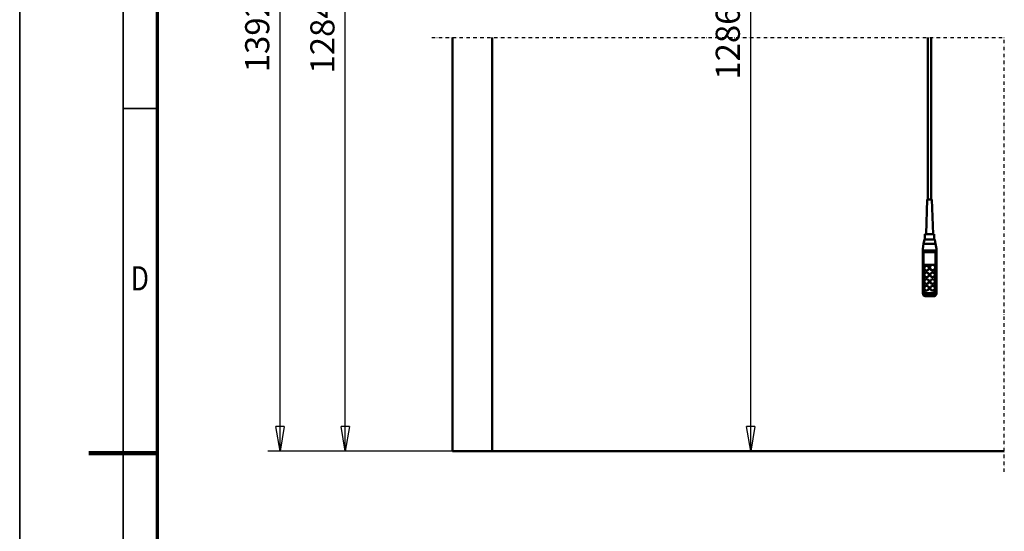
# Model space of a CAD drawing. Units: millimetres. Extents: x 0 to 23760, y -905 to 16800.
# Drawn here: x 0 to 5710, y 7948 to 10915 of the extents above; entities that cross this region are included whole.
import ezdxf
from ezdxf.enums import TextEntityAlignment as Align

# ---------------------------------------------------------------- set-up
doc = ezdxf.new("R2010")
doc.units = ezdxf.units.MM
doc.header["$MEASUREMENT"] = 0
doc.linetypes.add('DASHDOT', pattern=[1.0001, 0.5, -0.25, 0.0001, -0.25])
for name, color, linetype, lineweight in [('(0)', 7, 'Continuous', 35), ('(1) Shape lines', 7, 'Continuous', 35), ('(6) Dimensions', 7, 'Continuous', 35), ('(9) Sheet', 7, 'Continuous', 35)]:
    doc.layers.add(name, color=color, linetype=linetype, lineweight=lineweight)
doc.styles.add('Arial', font='ARIAL.TTF')
doc.dimstyles.new('Vertex Style', dxfattribs={"dimscale": 40, "dimtxt": 0.18, "dimasz": 3.6, "dimexe": 1.8, "dimexo": 0.0625, "dimgap": 1.7, "dimtad": 1, "dimdec": 1, "dimdsep": 46, "dimtxsty": 'Arial', "dimblk1": 'CLOSED', "dimblk2": 'CLOSED', "dimsah": 1, "dimcen": 0.09, "dimdle": 1.8, "dimclrd": 9, "dimclre": 9, "dimadec": 1, "dimazin": 2, "dimtfac": 0.65, "dimtdec": 4, "dimtmove": 0, "dimatfit": 3, "dimfxl": 0, "dimtolj": 1, "dimtzin": 0, "dimlwd": 25, "dimlwe": 25, "dimarcsym": 0})

# ---------------------------------------------------------------- blocks, each defined once
blk = doc.blocks.new('_Closed')
at = {"color": 0, "linetype": 'ByBlock', "lineweight": -2}
for p, q in [((-1, 0.166667), (0, 0)), ((-1, 0.166667), (-1, -0.166667)), ((0, 0), (-1, -0.166667)), ((0, 0), (-1, 0))]:
    blk.add_line(p, q, dxfattribs=at)
blk = doc.blocks.new('*D70')
at = {"layer": '(6) Dimensions', "color": 9, "lineweight": 25}
for p, q in [((2619.1, 12751.9), (1816.1, 12751.9)), ((1888.1, 8556), (1888.1, 12607.9)), ((2619.1, 8412), (1816.1, 8412))]:
    blk.add_line(p, q, dxfattribs=at)
at = {"layer": 'Defpoints', "color": 0}
for p in [(1888.1, 12751.9), (2739.1, 12751.9), (2739.1, 8412)]:
    blk.add_point(p, dxfattribs=at)
at = {"layer": '(6) Dimensions', "color": 9, "lineweight": 25, "xscale": 144, "yscale": 144, "zscale": 144}
for p, rotation in [((1888.1, 12751.9), 90), ((1888.1, 8412), 270)]:
    blk.add_blockref('_Closed', p, dxfattribs=dict(at, rotation=rotation))
at = {"layer": '(6) Dimensions', "color": 0, "lineweight": 35, "insert": (1755.4, 10867.9), "char_height": 140, "attachment_point": 5, "rotation": 90, "style": 'Arial'}
blk.add_mtext('\\A1;12849', dxfattribs=at)
blk = doc.blocks.new('*D71')
at = {"layer": '(6) Dimensions', "color": 9, "lineweight": 25}
for p, q in [((2390.1, 13825.9), (1438.1, 13825.9)), ((1510.1, 8556), (1510.1, 13681.9)), ((2619.1, 8412), (1438.1, 8412))]:
    blk.add_line(p, q, dxfattribs=at)
at = {"layer": 'Defpoints', "color": 0}
for p in [(1510.1, 13825.9), (2510.1, 13825.9), (2739.1, 8412)]:
    blk.add_point(p, dxfattribs=at)
at = {"layer": '(6) Dimensions', "color": 9, "lineweight": 25, "xscale": 144, "yscale": 144, "zscale": 144}
for p, rotation in [((1510.1, 13825.9), 90), ((1510.1, 8412), 270)]:
    blk.add_blockref('_Closed', p, dxfattribs=dict(at, rotation=rotation))
at = {"layer": '(6) Dimensions', "color": 0, "lineweight": 35, "insert": (1377.4, 10875.3), "char_height": 140, "attachment_point": 5, "rotation": 90, "style": 'Arial'}
blk.add_mtext('\\A1;13923', dxfattribs=at)
blk = doc.blocks.new('*D72')
at = {"layer": '(6) Dimensions', "color": 9, "lineweight": 25}
for p, q in [((2981.1, 12766.9), (4311.1, 12766.9)), ((4239.1, 8556), (4239.1, 12622.9)), ((2859.1, 8412), (4311.1, 8412))]:
    blk.add_line(p, q, dxfattribs=at)
at = {"layer": 'Defpoints', "color": 0}
for p in [(2861.1, 12766.9), (4239.1, 12766.9), (2739.1, 8412)]:
    blk.add_point(p, dxfattribs=at)
at = {"layer": '(6) Dimensions', "color": 9, "lineweight": 25, "xscale": 144, "yscale": 144, "zscale": 144}
for p, rotation in [((4239.1, 12766.9), 90), ((4239.1, 8412), 270)]:
    blk.add_blockref('_Closed', p, dxfattribs=dict(at, rotation=rotation))
at = {"layer": '(6) Dimensions', "color": 0, "lineweight": 35, "insert": (4106.4, 10832.2), "char_height": 140, "attachment_point": 5, "rotation": 90, "style": 'Arial'}
blk.add_mtext('\\A1;12864', dxfattribs=at)
blk = doc.blocks.new('MACRO_11_7f4d8785-d5e4-43ad-8843-ca7b4d28e7d8')
at = {"layer": '(0)', "color": 7, "linetype": 'DASHDOT', "lineweight": 25, "ltscale": 40}
for p in [(-11440, 2400), (-8120, -120)]:
    blk.add_line(p, (-8120, 2400), dxfattribs=at)
at = {"layer": '(1) Shape lines', "color": 7, "linetype": 'Continuous', "lineweight": 50, "ltscale": 120}
for p, q in [((-11320, 2400), (-11320, 0)), ((-11090.9, 0.1), (-11090.9, 2400)), ((-8563.4, 1459.6), (-8563.4, 2400)), ((-8543.4, 2400), (-8543.4, 1459.6)), ((-8573.4, 1259.6), (-8566.4, 1459.6)), ((-8540.4, 1459.6), (-8533.4, 1259.6)), ((-8580.9, 1229), (-8580.9, 1259.6)), ((-8525.9, 1259.6), (-8525.9, 1229)), ((-8593.4, 1174), (-8588.1, 1204)), ((-8588.1, 1204), (-8583.7, 1229)), ((-8588.1, 1204), (-8518.7, 1204)), ((-8553.4, 1229), (-8583.7, 1229)), ((-8523.1, 1229), (-8553.4, 1229)), ((-8523.1, 1229), (-8518.7, 1204)), ((-8518.7, 1204), (-8513.4, 1174)), ((-8593.4, 1164), (-8593.4, 1174)), ((-8593.4, 1149.9), (-8593.4, 1164)), ((-8593.4, 1164), (-8513.4, 1164)), ((-8593.4, 1149.9), (-8593.4, 931.3)), ((-8588.4, 932.5), (-8588.4, 1154)), ((-8518.4, 1154), (-8588.4, 1154)), ((-8518.4, 1154), (-8518.4, 932.5)), ((-8513.4, 1164), (-8513.4, 1174)), ((-8513.4, 1149.9), (-8513.4, 1164)), ((-8513.4, 931.3), (-8513.4, 1149.9)), ((-8586.4, 934.8), (-8586.4, 1081.6)), ((-8586.4, 1081.6), (-8520.4, 1081.6)), ((-8540.6, 1080.3), (-8586.4, 1080.3)), ((-8584.4, 1061), (-8584.4, 1062.3)), ((-8557.4, 1062.3), (-8557.4, 1061)), ((-8551.4, 1063.6), (-8551.4, 1066.1)), ((-8520.4, 1080.3), (-8531.1, 1080.3)), ((-8520.4, 1081.6), (-8520.4, 934.8)), ((-8520.4, 1066.1), (-8520.4, 1063.6)), ((-8584.4, 1022.3), (-8584.4, 1023.6)), ((-8584.4, 983.7), (-8584.4, 985)), ((-8557.4, 1023.6), (-8557.4, 1022.3)), ((-8557.4, 985), (-8557.4, 983.7)), ((-8549.4, 1022.3), (-8549.4, 1023.6)), ((-8549.4, 983.7), (-8549.4, 985)), ((-8522.4, 1023.6), (-8522.4, 1022.3)), ((-8522.4, 985), (-8522.4, 983.7)), ((-8593.4, 931.3), (-8593.4, 917.3)), ((-8584.4, 945.1), (-8584.4, 946.3)), ((-8538.4, 917.4), (-8568.4, 917.4)), ((-8557.4, 946.3), (-8557.4, 945.1)), ((-8549.4, 945.1), (-8549.4, 946.3)), ((-8522.4, 946.3), (-8522.4, 945.1)), ((-8513.4, 917.3), (-8513.4, 931.3)), ((-8531.9, 898.7), (-8574.9, 898.7)), ((-8568.4, 907.1), (-8568.4, 913.2)), ((-8538.4, 913.2), (-8568.4, 913.2)), ((-8568.4, 899.6), (-8568.4, 907.1)), ((-8568.4, 907.1), (-8538.4, 907.1)), ((-8538.4, 899.6), (-8568.4, 899.6)), ((-8538.4, 907.1), (-8538.4, 913.2)), ((-8538.4, 907.1), (-8538.4, 899.6)), ((-8120, 0), (-11320, 0)), ((-8120, 0.1), (-11090.9, 0.1))]:
    blk.add_line(p, q, dxfattribs=at)
for points in [[(-8540.4, 1459.6), (-8566.4, 1459.6), (-8566.4, 1459.6)], [(-8525.9, 1259.6), (-8580.9, 1259.6), (-8580.9, 1259.6)]]:
    blk.add_lwpolyline(points, dxfattribs=at)
for centre, major_axis, ratio, start_param, end_param in [((-8588.4, 1149.9), (-5, 0), 0.816497, 4.712389, 6.283185), ((-8518.4, 1149.9), (-5, 0), 0.816497, 3.141593, 4.712389), ((-8570.9, 1061), (-13.5, 0), 0.965926, 0.129859, 3.271847), ((-8535.9, 1063.6), (-15.5, 0), 0.965926, 6.163555, 9.305148), ((-8535.9, 1063.6), (-15.5, 0), 0.965926, 6.156085, 6.156087), ((-8535.9, 1061), (-13.5, 0), 0.965926, 0.725761, 0.758219), ((-8535.9, 1061), (-13.5, 0), 0.965926, 0.82502, 2.343824), ((-8535.9, 1063.6), (-13.5, 0), 0.965926, 2.343813, 2.343824), ((-8570.9, 983.7), (-13.5, 0), 0.965926, 6.219825, 9.361417), ((-8570.9, 1022.3), (-13.5, 0), 0.965926, 0.118628, 3.263646), ((-8535.9, 983.7), (-13.5, 0), 0.965926, 6.160047, 9.306405), ((-8535.9, 1022.3), (-13.5, 0), 0.965926, 0.020912, 3.162505), ((-8588.4, 931.3), (-5, 0), 0.258819, 4.712389, 6.283185), ((-8568.4, 931.3), (-25, 0), 0.965926, 0, 1.570796), ((-8568.4, 923.7), (-19.8, -19.8), 0.767327, 5.628687, 7.199483), ((-8568.4, 932.5), (-20, 0), 0.965926, 0, 1.570796), ((-8568.4, 934.8), (-18, 0), 0.965926, 0, 1.570796), ((-8570.9, 945.1), (-13.5, 0), 0.965926, 6.218948, 9.360541), ((-8535.9, 945.1), (-13.5, 0), 0.965926, 0.074834, 3.216427), ((-8538.4, 934.8), (18, 0), 0.965926, 4.712389, 6.283185), ((-8538.4, 932.5), (20, 0), 0.965926, 4.712389, 6.283185), ((-8538.4, 931.3), (25, 0), 0.965926, 4.712389, 6.283185), ((-8538.4, 923.7), (19.8, -19.8), 0.767327, 5.366887, 6.937684), ((-8518.4, 931.3), (5, 0), 0.258819, 0, 1.570796)]:
    blk.add_ellipse(centre, major_axis=major_axis, ratio=ratio, start_param=start_param, end_param=end_param, dxfattribs=at)
for centre, major_axis in [((-8570.9, 1062.3), (-13.5, 0)), ((-8570.9, 1023.6), (-13.5, 0)), ((-8535.9, 1066.1), (-15.5, 0)), ((-8535.9, 1023.6), (-13.5, 0)), ((-8570.9, 985), (-13.5, 0)), ((-8535.9, 985), (-13.5, 0)), ((-8570.9, 946.3), (-13.5, 0)), ((-8535.9, 946.3), (-13.5, 0))]:
    blk.add_ellipse(centre, major_axis=major_axis, ratio=0.965926, dxfattribs=at)
blk = doc.blocks.new('GROUP_0_19769351-799d-436a-a9f0-e170090d30da')
at = {"layer": '(9) Sheet', "color": 7, "lineweight": 35, "ltscale": 120}
for p, q in [((0, 16800), (0, 0)), ((600, 16600), (600, 200)), ((800, 10400), (600, 10400))]:
    blk.add_line(p, q, dxfattribs=at)
at = {"layer": '(9) Sheet', "color": 7, "lineweight": 70, "ltscale": 120}
blk.add_line((800, 400), (800, 16402), dxfattribs=at)
at = {"layer": '(9) Sheet', "color": 7, "lineweight": 100, "ltscale": 120}
blk.add_line((800, 8400), (400, 8400), dxfattribs=at)
at = {"layer": '(9) Sheet', "color": 7, "lineweight": 35, "style": 'Arial', "width": 0.8}
blk.add_text('D', height=140, dxfattribs=at).set_placement((644.4, 9301.2), align=Align.BOTTOM_LEFT)

msp = doc.modelspace()

# ---------------------------------------------------------------- block references
at = {"color": 7, "linetype": 'ByBlock'}
msp.add_blockref('GROUP_0_19769351-799d-436a-a9f0-e170090d30da', (0, 0), dxfattribs=at)
at = {"color": 7, "linetype": 'ByBlock', "rotation": 360}
msp.add_blockref('MACRO_11_7f4d8785-d5e4-43ad-8843-ca7b4d28e7d8', (13830, 8411.9), dxfattribs=at)

# ---------------------------------------------------------------- dimensions: what is measured, and where the dimension line sits
at = {"layer": '(6) Dimensions', "color": 7, "lineweight": 35}
for base, p2, override, picture, middle in [((1510.1, 13825.9), (2510.1, 13825.9), {"dimtxt": 3.5, "dimexo": 3, "dimgap": 1.53125, "dimdec": 0, "dimlfac": 2.571714, "dimtxsty": 'Arial', "dimcen": 0}, '*D71', (1510.1, 10875.34)), ((1888.1, 12751.9), (2739.1, 12751.9), {"dimtxt": 3.5, "dimexo": 3, "dimgap": 1.53125, "dimdec": 0, "dimlfac": 2.960667, "dimtxsty": 'Arial', "dimcen": 0}, '*D70', (1888.1, 10867.87)), ((4239.1, 12766.9), (2861.1, 12766.9), {"dimtxt": 3.5, "dimexo": 3, "dimgap": 1.53125, "dimdec": 0, "dimlfac": 2.953914, "dimtxsty": 'Arial', "dimcen": 0}, '*D72', (4239.1, 10832.19))]:
    dim = msp.add_linear_dim(base=base, p1=(2739.1, 8412), p2=p2, angle=90, dimstyle='Vertex Style', override=override, dxfattribs=at)
    dim.commit()
    dim.dimension.update_dxf_attribs({"geometry": picture, "text_midpoint": middle, "dimtype": 160})

doc.saveas('drawing.dxf')
